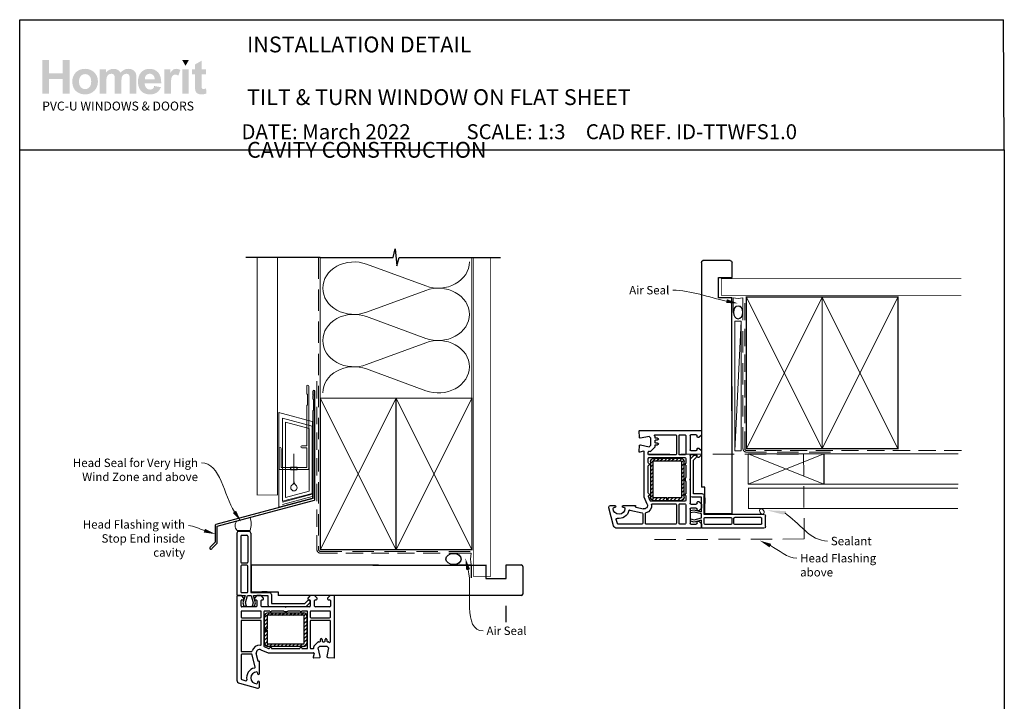
# Model space of a CAD drawing. Units: millimetres. Extents: x 5 to 1205, y 15 to 786.
# Drawn here: x 17 to 601, y 381 to 786 of the extents above; entities that cross this region are included whole.
import ezdxf
from ezdxf import colors
from ezdxf.entities.mleader import LeaderData, LeaderLine
from ezdxf.math import Vec2, Vec3

# ---------------------------------------------------------------- set-up
doc = ezdxf.new("R2010")
doc.units = ezdxf.units.MM
doc.linetypes.add('DASHED', pattern=[19.05, 12.7, -6.35])
doc.layers.add('Homerit', color=2, linetype='Continuous')
doc.layers.add('INK_EXT_XXXXXX', color=7, linetype='Continuous')
doc.styles.add('General notes', font='arial.ttf', dxfattribs={"height": 3.5})
doc.styles.get("Standard").update_dxf_attribs({"font": 'arial.ttf'})

# ---------------------------------------------------------------- blocks, each defined once
blk = doc.blocks.new('sealant')
at = {"layer": 'Homerit', "color": 9, "lineweight": 20}
blk.add_lwpolyline([(-10.46, -7), (0, -7, -0.106806), (0, 0), (-10.46, 0)], format="xyb", dxfattribs=at)
at = {"layer": 'Homerit', "color": 9, "lineweight": 20, "extrusion": (0, 0, -1)}
blk.add_ellipse((-10.46, -3.5), major_axis=(4.77, 0), ratio=0.733157, start_param=-1.570796, end_param=1.570796, dxfattribs=at)
at = {"layer": 'Homerit', "color": 7, "lineweight": 25}
blk.add_ellipse((-10.46, -3.5), major_axis=(-4.56, 0), ratio=0.728665, dxfattribs=at)
blk = doc.blocks.new('PVC Profile')
at = {"lineweight": 25}
h = blk.add_hatch(dxfattribs=at)
h.set_pattern_fill('ANSI31', color=256, scale=0.5)
h.set_pattern_definition([(45, (113.603, 29.7745), (-1.122532, 1.122532), [])])
h.paths.add_polyline_path([(182.98, -14.95, -0.414214), (180.98, -12.95), (180.98, -5.2), (182.48, -5.2), (182.48, -12.95, 0.414214), (182.98, -13.45), (203.98, -13.45, 0.414214), (204.48, -12.95), (204.48, 3.05, 0.414214), (203.98, 3.55), (182.98, 3.55, 0.414214), (182.48, 3.05), (182.48, -4.7), (180.98, -4.7), (180.98, 3.05, -0.414214), (182.98, 5.05), (203.98, 5.05, -0.414196), (205.98, 3.05), (205.98, -12.95, -0.414214), (203.98, -14.95)])
for p, q in [((165.53, 53.37), (171.73, 53.37)), ((164.53, 52.37), (164.53, 16.37)), ((166.83, 50.57), (166.83, 35.07)), ((167.33, 51.07), (170.43, 51.07)), ((170.93, 50.57), (170.93, 35.07)), ((172.73, 52.37), (172.73, 16.97)), ((166.83, 32.77), (166.83, 17.47)), ((167.33, 34.57), (170.43, 34.57)), ((170.43, 33.27), (167.33, 33.27)), ((170.93, 17.47), (170.93, 32.77)), ((248.63, 33.36), (172.98, 33.36)), ((172.98, 33.36), (172.98, 17.36)), ((164.49, 14.75), (164.49, -34.9)), ((164.53, 16.37), (164.53, 15.86)), ((167.19, 15.25), (164.99, 15.25)), ((165.03, 15.36), (165.53, 15.37)), ((165.53, 15.37), (169.34, 15.37)), ((166.99, 9.06), (166.99, 12.25)), ((168.69, 13.75), (167.19, 15.25)), ((167.33, 16.97), (170.43, 16.97)), ((167.49, 12.75), (168.19, 12.75)), ((167.49, 12.75), (167.49, 12.75)), ((169.34, 15.37), (168.07, 11)), ((168.69, 13.25), (168.69, 13.75)), ((169.56, 11.02), (170.73, 15.37)), ((170.73, 15.37), (172.98, 15.37)), ((172.73, 16.97), (184.03, 16.97)), ((172.98, 17.36), (188.98, 17.36)), ((172.98, 15.37), (174.14, 11.02)), ((174.3, 15.37), (182.89, 15.37)), ((175.5, 10.87), (174.3, 15.37)), ((176.39, 15.25), (174.89, 13.75)), ((174.89, 13.75), (174.89, 13.25)), ((175.39, 12.75), (175.89, 12.75)), ((178.89, 15.25), (176.39, 15.25)), ((176.39, 12.25), (176.39, 9.05)), ((180.39, 13.75), (178.89, 15.25)), ((178.89, 9.05), (178.89, 12.25)), ((182.55, 17.36), (179.25, 17.36)), ((179.39, 12.75), (179.89, 12.75)), ((180.39, 13.25), (180.39, 13.75)), ((182.89, 15.37), (182.89, 9.75)), ((185.03, 15.97), (185.03, 10.57)), ((188.98, 17.36), (188.98, 15.36)), ((204.83, 10.57), (206.47, 12.21)), ((208.09, 15.25), (206.59, 13.75)), ((206.59, 13.75), (206.59, 13.25)), ((207.09, 12.75), (207.59, 12.75)), ((207.79, 11.9), (207.94, 11.47)), ((210.59, 15.25), (208.09, 15.25)), ((208.09, 12.25), (208.09, 9.05)), ((212.09, 13.75), (210.59, 15.25)), ((210.59, 9.05), (210.59, 12.25)), ((211.09, 12.75), (211.59, 12.75)), ((212.09, 13.25), (212.09, 13.75)), ((219.79, 15.25), (218.29, 13.75)), ((218.29, 13.75), (218.29, 13.25)), ((218.79, 12.75), (219.49, 12.75)), ((221.99, 15.25), (219.79, 15.25)), ((219.99, 12.25), (219.99, 9.05)), ((222.49, -21.45), (222.49, 14.75)), ((175.89, 8.55), (167.49, 8.55)), ((178.49, 6.05), (167.49, 6.05)), ((168.07, 11), (168.63, 8.89)), ((168.63, 8.89), (170.13, 8.89)), ((170.13, 8.89), (169.56, 11.02)), ((174.14, 11.02), (173.57, 8.89)), ((173.57, 8.89), (174.97, 8.89)), ((174.97, 8.89), (175.5, 10.87)), ((193.19, 8.55), (179.39, 8.55)), ((183.99, 6.05), (180.99, 6.05)), ((183.89, 8.75), (205.61, 8.75)), ((192.31, 6.05), (184.99, 6.05)), ((185.03, 10.57), (204.83, 10.57)), ((193.49, 8.25), (193.19, 8.55)), ((193.79, 8.55), (193.49, 8.25)), ((207.59, 8.55), (193.79, 8.55)), ((201.99, 6.05), (194.68, 6.05)), ((205.99, 6.05), (202.99, 6.05)), ((205.61, 8.75), (207.82, 10.95)), ((219.49, 6.05), (208.49, 6.05)), ((219.49, 8.55), (211.09, 8.55)), ((166.99, 5.55), (166.99, 2.5)), ((167.49, 2), (178.49, 2)), ((178.49, 0.5), (167.49, 0.5)), ((178.99, 2.5), (178.99, 5.55)), ((180.49, 5.55), (180.49, -14.61)), ((180.98, -4.7), (180.98, 3.05)), ((182.48, 3.05), (182.48, -4.7)), ((182.98, 5.05), (203.98, 5.05)), ((203.98, 3.55), (182.98, 3.55)), ((204.48, -12.95), (204.48, 3.05)), ((205.98, 3.05), (205.98, -12.95)), ((206.49, -15.75), (206.49, 5.55)), ((207.99, 5.55), (207.99, 2.5)), ((208.49, 2), (219.49, 2)), ((219.49, 0.5), (208.49, 0.5)), ((219.99, 2.5), (219.99, 5.55)), ((166.99, 0), (166.99, -17.5)), ((178.99, -13.78), (178.99, 0)), ((182.48, -4.7), (180.98, -4.7)), ((180.98, -5.2), (182.48, -5.2)), ((180.98, -12.95), (180.98, -5.2)), ((182.48, -5.2), (182.48, -12.95)), ((207.99, 0), (207.99, -15.75)), ((219.99, -12.08), (219.99, 0)), ((214.09, -11.75), (214.09, -10.75)), ((215.09, -10.75), (215.09, -11.75)), ((216.89, -11.75), (216.89, -10.75)), ((217.89, -10.75), (217.89, -11.75)), ((178.79, -16.92), (178.79, -16.92)), ((178.79, -16.92), (182.99, -18.75)), ((180.79, -15.06), (183.32, -16.17)), ((182.98, -13.45), (203.98, -13.45)), ((203.98, -14.95), (182.98, -14.95)), ((183.32, -16.17), (183.32, -16.17)), ((185.47, -16.25), (201.51, -16.25)), ((203.47, -16.25), (205.99, -16.25)), ((208.49, -16.25), (209.7, -16.25)), ((210.19, -15.64), (210.1, -15.23)), ((210.23, -14.77), (212.6, -12.4)), ((210.23, -14.77), (210.23, -14.77)), ((212.78, -15.75), (213.78, -14.75)), ((213.98, -20.94), (212.78, -15.75)), ((212.95, -12.25), (212.95, -12.25)), ((212.95, -12.25), (213.59, -12.25)), ((213.78, -14.75), (217.92, -14.75)), ((215.59, -12.25), (216.39, -12.25)), ((217.92, -14.75), (218.92, -15.75)), ((218.92, -15.75), (218, -20.98)), ((218.39, -12.25), (218.75, -12.25)), ((219.1, -12.39), (219.15, -12.44)), ((166.99, -20), (166.99, -34.13)), ((167.49, -18), (173.16, -18)), ((173.15, -19.5), (167.49, -19.5)), ((173.64, -19.89), (173.64, -19.89)), ((175.33, -27.15), (173.64, -19.89)), ((177.07, -23.59), (176.05, -19.2)), ((182.99, -18.75), (210.01, -18.75)), ((210.3, -19.13), (209.7, -21.36)), ((209.7, -21.36), (209.7, -21.36)), ((210.01, -21.74), (213.53, -21.55)), ((210.3, -19.13), (210.3, -19.13)), ((217.99, -21.06), (217.99, -21.06)), ((218.47, -21.56), (222.18, -21.75)), ((221.75, -21.77), (221.75, -21.77)), ((222.18, -21.75), (222.18, -21.75)), ((177.07, -23.59), (177.07, -23.59)), ((177.62, -23.76), (177.44, -23.81)), ((177.99, -31.05), (177.99, -24.06)), ((164.49, -34.9), (164.49, -34.9)), ((167.36, -34.62), (169.77, -35.26)), ((176.79, -30.6), (176.79, -31.05)), ((165.98, -36.84), (176.72, -39.71)), ((169.77, -35.26), (169.77, -35.26)), ((176.79, -36.15), (176.79, -36.6)), ((177.99, -38.75), (177.99, -36.15))]:
    blk.add_line(p, q, dxfattribs=at)
blk.add_line((248.63, 15.36), (188.98, 15.32))
for centre, radius, start, end in [((165.53, 52.37), 1, 90, 180), ((167.33, 50.57), 0.5, 90, 180), ((170.43, 50.57), 0.5, 0, 90), ((167.33, 35.07), 0.5, 180, 270), ((167.33, 32.77), 0.5, 90, 180), ((170.43, 35.07), 0.5, 270, 0), ((170.43, 32.77), 0.5, 0, 90), ((164.99, 14.75), 0.5, 90, 180), ((165.03, 15.86), 0.5, 180, 270.12471), ((167.33, 17.47), 0.5, 180, 270), ((167.49, 12.25), 0.5, 90, 180), ((168.19, 13.25), 0.5, 270, 0), ((170.43, 17.47), 0.5, 270, 0), ((175.39, 13.25), 0.5, 180, 270), ((175.89, 12.25), 0.5, 0, 90), ((179.39, 12.25), 0.5, 90, 180), ((179.89, 13.25), 0.5, 270, 0), ((184.03, 15.97), 1, 0, 90), ((207.03, 11.64), 0.8, 18.93829, 135), ((207.09, 13.25), 0.5, 180, 270), ((207.59, 12.25), 0.5, 0, 90), ((211.09, 12.25), 0.5, 90, 180), ((211.59, 13.25), 0.5, 270, 0), ((218.79, 13.25), 0.5, 180, 270), ((219.49, 12.25), 0.5, 0, 90), ((221.99, 14.75), 0.5, 360, 90), ((167.49, 9.05), 0.5, 178.73391, 270), ((167.49, 5.55), 0.5, 90, 180), ((175.89, 9.05), 0.5, 270, 0), ((178.49, 5.55), 0.5, 360, 90), ((179.39, 9.05), 0.5, 180, 270), ((180.99, 5.55), 0.5, 90, 180), ((183.89, 9.75), 1, 180, 270), ((184.49, 6.05), 0.5, 180, 0), ((193.49, 8.25), 2.5, 241.64363, 298.35637), ((202.49, 6.05), 0.5, 180, 0), ((205.99, 5.55), 0.5, 360, 90), ((207.59, 9.05), 0.5, 270, 0), ((207.46, 11.31), 0.5, 315, 18.93829), ((208.49, 5.55), 0.5, 90, 180), ((211.09, 9.05), 0.5, 180, 270), ((219.49, 9.05), 0.5, 270, 0), ((219.49, 5.55), 0.5, 360, 90), ((167.49, 2.5), 0.5, 180, 270), ((167.49, 0), 0.5, 90, 180), ((178.49, 2.5), 0.5, 270, 0), ((178.49, 0), 0.5, 0, 90), ((182.98, 3.05), 2, 90, 180), ((182.98, 3.05), 0.5, 90, 180), ((203.98, 3.05), 2, 360, 89.9965), ((203.98, 3.05), 0.5, 0, 90), ((208.49, 2.5), 0.5, 180, 270), ((208.49, 0), 0.5, 90, 180), ((219.49, 2.5), 0.5, 270, 0), ((219.49, 0), 0.5, 0, 90), ((214.59, -10.75), 0.5, 360, 180), ((217.39, -10.75), 0.5, 360, 180), ((167.49, -17.5), 0.5, 180, 270), ((177.99, -18.75), 4.5, 84.36712, 165.52272), ((177.99, -18.75), 2, 66.42098, 193.14481), ((178.49, -13.78), 0.5, 263.29002, 0), ((180.99, -14.6), 0.5, 180.56312, 246.41387), ((182.98, -12.95), 2, 180, 270), ((182.98, -12.95), 0.5, 180, 270), ((183.52, -15.71), 0.5, 246.41667, 345.98411), ((184.49, -15.95), 0.5, 12.01117, 165.9909), ((185.47, -15.75), 0.5, 191.0655, 270), ((201.51, -15.75), 0.5, 268.94024, 348.4679), ((202.49, -15.95), 0.5, 12.01124, 168.45825), ((203.47, -15.75), 0.5, 191.06543, 270), ((203.98, -12.95), 0.5, 270, 0), ((203.98, -12.95), 2, 270, 0), ((205.99, -15.75), 0.5, 270, 0), ((208.49, -15.75), 0.5, 180, 270), ((209.7, -15.75), 0.5, 270.07337, 13.00143), ((210.58, -15.12), 0.5, 135, 193.00458), ((212.95, -12.75), 0.5, 90, 135), ((213.59, -11.75), 0.5, 270, 0), ((215.59, -11.75), 0.5, 180, 270), ((216.39, -11.75), 0.5, 270, 0), ((218.39, -11.75), 0.5, 180, 270), ((218.75, -12.75), 0.5, 45.36695, 90), ((219.49, -12.08), 0.5, 226.31805, 0), ((167.49, -20), 0.5, 90, 180), ((173.15, -20), 0.5, 13.1372, 90), ((173.15, -17.5), 0.5, 270.31777, 345.52272), ((209.99, -21.44), 0.3, 164.99647, 273.01156), ((210.01, -19.05), 0.3, 345.00251, 90), ((213.49, -21.06), 0.5, 273.7496, 13.00143), ((218.49, -21.06), 0.5, 171.13801, 180), ((218.49, -21.06), 0.5, 180, 266.99089), ((222.19, -21.45), 0.3, 266.9915, 0), ((176.29, -33.6), 6, 102.85779, 190.45295), ((174.85, -27.27), 0.5, 282.85201, 13.14401), ((177.36, -23.52), 0.3, 193.15043, 284.99146), ((177.69, -24.05), 0.3, 358.85251, 105.02303), ((166.49, -34.9), 2, 179.99825, 255.00145), ((167.49, -34.14), 0.5, 179.76741, 255.0019), ((169.9, -34.78), 0.5, 254.98875, 10.45123), ((176.29, -33.6), 3.5, 90, 270), ((176.29, -30.6), 0.5, 0, 90), ((177.39, -31.05), 0.6, 180, 0), ((176.29, -36.6), 0.5, 270, 360), ((176.99, -38.75), 1, 253.9494, 0), ((177.39, -36.15), 0.6, 0, 180)]:
    blk.add_arc(centre, radius, start, end, dxfattribs=at)
blk.add_arc((171.72, 52.36), 1.01, 0.48723, 89.51277)
blk = doc.blocks.new('drop1')
at = {"layer": 'Homerit', "color": 8, "linetype": 'DASHED', "lineweight": 9, "ltscale": 20}
blk.add_lwpolyline([(0, -8.09), (0, 8.09)], dxfattribs=at)
at = {"layer": 'Homerit', "color": 2, "lineweight": 25}
blk.add_lwpolyline([(-2, -1.2), (2, -1.2), (2, 0), (-2, 0)], close=True, dxfattribs=at)
at = {"layer": 'Homerit', "color": 8, "linetype": 'Continuous', "lineweight": 9, "ltscale": 0.2}
blk.add_lwpolyline([(0, -8.1, -0.232217), (-1.17, -10.47, 2.918303), (1.17, -10.46, -0.232153), (0, -8.09)], format="xyb", dxfattribs=at)
blk = doc.blocks.new('A$C2B462F2B')
at = {"layer": 'Homerit', "color": 8, "lineweight": 0}
for p, q in [((0.78, 48.79), (0.78, -7.07)), ((3.03, 48.37), (1.47, 48.79)), ((20.63, 43.65), (3.03, 48.37)), ((20.78, -1.73), (20.78, 43.46)), ((1.47, -7.06), (20.63, -1.93))]:
    blk.add_line(p, q, dxfattribs=at)
at = {"layer": 'Homerit', "color": 250, "lineweight": 0}
for p, q in [((2.98, -3.76), (2.98, 45.49)), ((2.98, 45.49), (20.58, 40.77)), ((4.75, -1.45), (4.75, 43.18)), ((4.75, 43.18), (18.81, 39.41)), ((18.81, 39.41), (18.81, 2.31)), ((20.58, 40.77), (20.58, 0.95)), ((20.58, 0.95), (2.98, -3.76)), ((2.98, -4.29), (20.58, 0.43)), ((18.81, 2.31), (4.75, -1.45)), ((2.98, -5.71), (20.58, -1))]:
    blk.add_line(p, q, dxfattribs=at)
at = {"layer": 'Homerit', "color": 8, "lineweight": 0}
for centre, start, end in [((20.58, 43.46), 0, 75), ((20.58, -1.73), 285, 0)]:
    blk.add_arc(centre, 0.2, start, end, dxfattribs=at)
at = {"layer": 'Homerit', "color": 8, "lineweight": 0, "extrusion": (0, 0, -1)}
for centre, major_axis, start_param, end_param in [((1.59, 48.55), (-0.812, 0.263), 6.20913, 7.630923), ((1.59, -6.82), (-0.812, -0.263), 4.935448, 6.357241)]:
    blk.add_ellipse(centre, major_axis=major_axis, ratio=0.228742, start_param=start_param, end_param=end_param, dxfattribs=at)
blk = doc.blocks.new('Jamb')
at = {"lineweight": 25}
for p, q in [((4.9, 19.21), (72.04, 19.21)), ((72.04, 19.28), (72.04, 11.28)), ((84.04, 11.28), (84.04, 19.28)), ((84.04, 19.28), (93.04, 19.28)), ((94.04, 18.28), (94.04, 1.92)), ((72.04, 11.28), (84.04, 11.28)), ((93.04, 1.21), (5.6, 1.21))]:
    blk.add_line(p, q, dxfattribs=at)
for centre, radius, start, end in [((93.04, 18.28), 1, 360, 90), ((93.15, 2.11), 0.907, 262.81768, 347.77262)]:
    blk.add_arc(centre, radius, start, end, dxfattribs=at)

msp = doc.modelspace()

# ---------------------------------------------------------------- hatches: boundary and pattern name
at = {"linetype": 'Continuous', "true_color": 0x2776bb}
h = msp.add_hatch(color=152, dxfattribs=at)
h.dxf.hatch_style = 1
edge = h.paths.add_edge_path()
edge.add_spline(control_points=[(63.24, 748.88), (63.24, 751.06), (62.53, 752.86), (61.1, 754.29)], knot_values=[0, 0, 0, 0, 1, 1, 1, 1], degree=3, periodic=0)
edge.add_spline(control_points=[(61.1, 754.29), (59.68, 755.71), (57.85, 756.43), (55.62, 756.43)], knot_values=[0, 0, 0, 0, 1, 1, 1, 1], degree=3, periodic=0)
edge.add_spline(control_points=[(55.62, 756.43), (54.17, 756.43), (52.86, 756.11), (51.69, 755.48)], knot_values=[0, 0, 0, 0, 1, 1, 1, 1], degree=3, periodic=0)
edge.add_spline(control_points=[(51.69, 755.48), (50.52, 754.85), (49.62, 753.94), (48.98, 752.75)], knot_values=[0, 0, 0, 0, 1, 1, 1, 1], degree=3, periodic=0)
edge.add_spline(control_points=[(48.98, 752.75), (48.34, 751.55), (48.02, 750.32), (48.02, 749.04)], knot_values=[0, 0, 0, 0, 1, 1, 1, 1], degree=3, periodic=0)
edge.add_spline(control_points=[(48.02, 749.04), (48.02, 747.37), (48.34, 745.96), (48.98, 744.79)], knot_values=[0, 0, 0, 0, 1, 1, 1, 1], degree=3, periodic=0)
edge.add_spline(control_points=[(48.98, 744.79), (49.62, 743.63), (50.55, 742.75), (51.78, 742.15)], knot_values=[0, 0, 0, 0, 1, 1, 1, 1], degree=3, periodic=0)
edge.add_spline(control_points=[(51.78, 742.15), (53, 741.55), (54.29, 741.25), (55.65, 741.25)], knot_values=[0, 0, 0, 0, 1, 1, 1, 1], degree=3, periodic=0)
edge.add_spline(control_points=[(55.65, 741.25), (57.83, 741.25), (59.64, 741.97), (61.08, 743.41)], knot_values=[0, 0, 0, 0, 1, 1, 1, 1], degree=3, periodic=0)
edge.add_spline(control_points=[(61.08, 743.41), (62.52, 744.86), (63.24, 746.68), (63.24, 748.88)], knot_values=[0, 0, 0, 0, 1, 1, 1, 1], degree=3, periodic=0)
edge = h.paths.add_edge_path(flags=16)
edge.add_spline(control_points=[(52.02, 748.84), (52.02, 750.27), (52.37, 751.38), (53.06, 752.14)], knot_values=[0, 0, 0, 0, 1, 1, 1, 1], degree=3, periodic=0)
edge.add_spline(control_points=[(53.06, 752.14), (53.76, 752.91), (54.62, 753.29), (55.64, 753.29)], knot_values=[0, 0, 0, 0, 1, 1, 1, 1], degree=3, periodic=0)
edge.add_spline(control_points=[(55.64, 753.29), (56.66, 753.29), (57.52, 752.91), (58.21, 752.14)], knot_values=[0, 0, 0, 0, 1, 1, 1, 1], degree=3, periodic=0)
edge.add_spline(control_points=[(58.21, 752.14), (58.9, 751.38), (59.24, 750.28), (59.24, 748.86)], knot_values=[0, 0, 0, 0, 1, 1, 1, 1], degree=3, periodic=0)
edge.add_spline(control_points=[(59.24, 748.86), (59.24, 747.41), (58.9, 746.3), (58.21, 745.53)], knot_values=[0, 0, 0, 0, 1, 1, 1, 1], degree=3, periodic=0)
edge.add_spline(control_points=[(58.21, 745.53), (57.52, 744.77), (56.66, 744.38), (55.64, 744.38)], knot_values=[0, 0, 0, 0, 1, 1, 1, 1], degree=3, periodic=0)
edge.add_spline(control_points=[(55.64, 744.38), (54.62, 744.38), (53.76, 744.77), (53.06, 745.53)], knot_values=[0, 0, 0, 0, 1, 1, 1, 1], degree=3, periodic=0)
edge.add_spline(control_points=[(53.06, 745.53), (52.37, 746.3), (52.02, 747.4), (52.02, 748.84)], knot_values=[0, 0, 0, 0, 1, 1, 1, 1], degree=3, periodic=0)
edge = h.paths.add_edge_path()
edge.add_spline(control_points=[(68.23, 748.65), (68.23, 750.04), (68.33, 751.04), (68.54, 751.64)], knot_values=[0, 0, 0, 0, 1, 1, 1, 1], degree=3, periodic=0)
edge.add_spline(control_points=[(68.54, 751.64), (68.75, 752.24), (69.1, 752.7), (69.58, 753.02)], knot_values=[0, 0, 0, 0, 1, 1, 1, 1], degree=3, periodic=0)
edge.add_spline(control_points=[(69.58, 753.02), (70.06, 753.34), (70.61, 753.5), (71.21, 753.5)], knot_values=[0, 0, 0, 0, 1, 1, 1, 1], degree=3, periodic=0)
edge.add_spline(control_points=[(71.21, 753.5), (71.71, 753.5), (72.11, 753.4), (72.4, 753.2)], knot_values=[0, 0, 0, 0, 1, 1, 1, 1], degree=3, periodic=0)
edge.add_spline(control_points=[(72.4, 753.2), (72.69, 753), (72.91, 752.69), (73.05, 752.29)], knot_values=[0, 0, 0, 0, 1, 1, 1, 1], degree=3, periodic=0)
edge.add_spline(control_points=[(73.05, 752.29), (73.19, 751.87), (73.26, 750.96), (73.26, 749.55)], knot_values=[0, 0, 0, 0, 1, 1, 1, 1], degree=3, periodic=0)
edge.add_line((73.26, 749.55), (73.26, 741.59))
edge.add_line((73.26, 741.59), (77.17, 741.59))
edge.add_line((77.17, 741.59), (77.17, 748.56))
edge.add_spline(control_points=[(77.17, 748.56), (77.17, 749.93), (77.28, 750.93), (77.49, 751.57)], knot_values=[0, 0, 0, 0, 1, 1, 1, 1], degree=3, periodic=0)
edge.add_spline(control_points=[(77.49, 751.57), (77.71, 752.2), (78.06, 752.68), (78.54, 753.01)], knot_values=[0, 0, 0, 0, 1, 1, 1, 1], degree=3, periodic=0)
edge.add_spline(control_points=[(78.54, 753.01), (79.02, 753.34), (79.54, 753.5), (80.09, 753.5)], knot_values=[0, 0, 0, 0, 1, 1, 1, 1], degree=3, periodic=0)
edge.add_spline(control_points=[(80.09, 753.5), (80.84, 753.5), (81.4, 753.23), (81.76, 752.68)], knot_values=[0, 0, 0, 0, 1, 1, 1, 1], degree=3, periodic=0)
edge.add_spline(control_points=[(81.76, 752.68), (82.03, 752.26), (82.16, 751.33), (82.16, 749.89)], knot_values=[0, 0, 0, 0, 1, 1, 1, 1], degree=3, periodic=0)
edge.add_line((82.16, 749.89), (82.16, 741.59))
edge.add_line((82.16, 741.59), (86.08, 741.59))
edge.add_line((86.08, 741.59), (86.08, 750.87))
edge.add_spline(control_points=[(86.08, 750.87), (86.08, 752.25), (85.94, 753.25), (85.67, 753.87)], knot_values=[0, 0, 0, 0, 1, 1, 1, 1], degree=3, periodic=0)
edge.add_spline(control_points=[(85.67, 753.87), (85.3, 754.71), (84.74, 755.35), (83.99, 755.78)], knot_values=[0, 0, 0, 0, 1, 1, 1, 1], degree=3, periodic=0)
edge.add_spline(control_points=[(83.99, 755.78), (83.23, 756.21), (82.31, 756.43), (81.23, 756.43)], knot_values=[0, 0, 0, 0, 1, 1, 1, 1], degree=3, periodic=0)
edge.add_spline(control_points=[(81.23, 756.43), (80.37, 756.43), (79.57, 756.24), (78.82, 755.86)], knot_values=[0, 0, 0, 0, 1, 1, 1, 1], degree=3, periodic=0)
edge.add_spline(control_points=[(78.82, 755.86), (78.06, 755.48), (77.36, 754.9), (76.71, 754.13)], knot_values=[0, 0, 0, 0, 1, 1, 1, 1], degree=3, periodic=0)
edge.add_spline(control_points=[(76.71, 754.13), (76.27, 754.9), (75.7, 755.48), (75, 755.86)], knot_values=[0, 0, 0, 0, 1, 1, 1, 1], degree=3, periodic=0)
edge.add_spline(control_points=[(75, 755.86), (74.3, 756.24), (73.48, 756.43), (72.54, 756.43)], knot_values=[0, 0, 0, 0, 1, 1, 1, 1], degree=3, periodic=0)
edge.add_spline(control_points=[(72.54, 756.43), (70.75, 756.43), (69.22, 755.67), (67.93, 754.14)], knot_values=[0, 0, 0, 0, 1, 1, 1, 1], degree=3, periodic=0)
edge.add_line((67.93, 754.14), (67.93, 756.13))
edge.add_line((67.93, 756.13), (64.31, 756.13))
edge.add_line((64.31, 756.13), (64.31, 741.59))
edge.add_line((64.31, 741.59), (68.23, 741.59))
edge.add_line((68.23, 741.59), (68.23, 748.65))
edge = h.paths.add_edge_path()
edge.add_spline(control_points=[(100.82, 747.74), (100.87, 750.68), (100.26, 752.86), (98.99, 754.29)], knot_values=[0, 0, 0, 0, 1, 1, 1, 1], degree=3, periodic=0)
edge.add_spline(control_points=[(98.99, 754.29), (97.72, 755.71), (95.99, 756.43), (93.79, 756.43)], knot_values=[0, 0, 0, 0, 1, 1, 1, 1], degree=3, periodic=0)
edge.add_spline(control_points=[(93.79, 756.43), (91.83, 756.43), (90.21, 755.75), (88.93, 754.38)], knot_values=[0, 0, 0, 0, 1, 1, 1, 1], degree=3, periodic=0)
edge.add_spline(control_points=[(88.93, 754.38), (87.65, 753.02), (87.01, 751.13), (87.01, 748.73)], knot_values=[0, 0, 0, 0, 1, 1, 1, 1], degree=3, periodic=0)
edge.add_spline(control_points=[(87.01, 748.73), (87.01, 746.71), (87.5, 745.04), (88.47, 743.72)], knot_values=[0, 0, 0, 0, 1, 1, 1, 1], degree=3, periodic=0)
edge.add_spline(control_points=[(88.47, 743.72), (89.7, 742.07), (91.61, 741.25), (94.17, 741.25)], knot_values=[0, 0, 0, 0, 1, 1, 1, 1], degree=3, periodic=0)
edge.add_spline(control_points=[(94.17, 741.25), (95.8, 741.25), (97.15, 741.61), (98.23, 742.34)], knot_values=[0, 0, 0, 0, 1, 1, 1, 1], degree=3, periodic=0)
edge.add_spline(control_points=[(98.23, 742.34), (99.31, 743.08), (100.1, 744.14), (100.6, 745.55)], knot_values=[0, 0, 0, 0, 1, 1, 1, 1], degree=3, periodic=0)
edge.add_line((100.6, 745.55), (96.73, 746.19))
edge.add_spline(control_points=[(96.73, 746.19), (96.52, 745.47), (96.2, 744.94), (95.78, 744.61)], knot_values=[0, 0, 0, 0, 1, 1, 1, 1], degree=3, periodic=0)
edge.add_spline(control_points=[(95.78, 744.61), (95.36, 744.29), (94.84, 744.13), (94.23, 744.13)], knot_values=[0, 0, 0, 0, 1, 1, 1, 1], degree=3, periodic=0)
edge.add_spline(control_points=[(94.23, 744.13), (93.32, 744.13), (92.57, 744.44), (91.96, 745.08)], knot_values=[0, 0, 0, 0, 1, 1, 1, 1], degree=3, periodic=0)
edge.add_spline(control_points=[(91.96, 745.08), (91.35, 745.71), (91.04, 746.6), (91.01, 747.74)], knot_values=[0, 0, 0, 0, 1, 1, 1, 1], degree=3, periodic=0)
edge.add_line((91.01, 747.74), (100.82, 747.74))
edge = h.paths.add_edge_path(flags=16)
edge.add_spline(control_points=[(91.08, 750.1), (91.07, 751.15), (91.34, 751.98), (91.9, 752.59)], knot_values=[0, 0, 0, 0, 1, 1, 1, 1], degree=3, periodic=0)
edge.add_spline(control_points=[(91.9, 752.59), (92.46, 753.2), (93.17, 753.5), (94.03, 753.5)], knot_values=[0, 0, 0, 0, 1, 1, 1, 1], degree=3, periodic=0)
edge.add_spline(control_points=[(94.03, 753.5), (94.83, 753.5), (95.51, 753.21), (96.07, 752.64)], knot_values=[0, 0, 0, 0, 1, 1, 1, 1], degree=3, periodic=0)
edge.add_spline(control_points=[(96.07, 752.64), (96.62, 752.06), (96.92, 751.21), (96.95, 750.1)], knot_values=[0, 0, 0, 0, 1, 1, 1, 1], degree=3, periodic=0)
edge.add_line((96.95, 750.1), (91.08, 750.1))
edge = h.paths.add_edge_path()
edge.add_spline(control_points=[(106.58, 746.07), (106.58, 748.54), (106.68, 750.16), (106.9, 750.94)], knot_values=[0, 0, 0, 0, 1, 1, 1, 1], degree=3, periodic=0)
edge.add_spline(control_points=[(106.9, 750.94), (107.11, 751.71), (107.4, 752.25), (107.78, 752.54)], knot_values=[0, 0, 0, 0, 1, 1, 1, 1], degree=3, periodic=0)
edge.add_spline(control_points=[(107.78, 752.54), (108.15, 752.84), (108.61, 752.99), (109.14, 752.99)], knot_values=[0, 0, 0, 0, 1, 1, 1, 1], degree=3, periodic=0)
edge.add_spline(control_points=[(109.14, 752.99), (109.7, 752.99), (110.3, 752.78), (110.94, 752.36)], knot_values=[0, 0, 0, 0, 1, 1, 1, 1], degree=3, periodic=0)
edge.add_line((110.94, 752.36), (112.17, 755.7))
edge.add_spline(control_points=[(112.17, 755.7), (111.35, 756.19), (110.5, 756.43), (109.62, 756.43)], knot_values=[0, 0, 0, 0, 1, 1, 1, 1], degree=3, periodic=0)
edge.add_spline(control_points=[(109.62, 756.43), (108.99, 756.43), (108.43, 756.28), (107.94, 755.98)], knot_values=[0, 0, 0, 0, 1, 1, 1, 1], degree=3, periodic=0)
edge.add_spline(control_points=[(107.94, 755.98), (107.45, 755.67), (106.89, 755.04), (106.28, 754.06)], knot_values=[0, 0, 0, 0, 1, 1, 1, 1], degree=3, periodic=0)
edge.add_line((106.28, 754.06), (106.28, 756.13))
edge.add_line((106.28, 756.13), (102.66, 756.13))
edge.add_line((102.66, 756.13), (102.66, 741.59))
edge.add_line((102.66, 741.59), (106.58, 741.59))
edge.add_line((106.58, 741.59), (106.58, 746.07))
h.paths.add_polyline_path([(117.19, 756.13), (113.28, 756.13), (113.28, 741.59), (117.19, 741.59)])
edge = h.paths.add_edge_path()
edge.add_line((124.78, 753.07), (127.44, 753.07))
edge.add_line((127.44, 753.07), (127.44, 756.13))
edge.add_line((127.44, 756.13), (124.78, 756.13))
edge.add_line((124.78, 756.13), (124.78, 761.24))
edge.add_line((124.78, 761.24), (120.86, 759.01))
edge.add_line((120.86, 759.01), (120.86, 756.13))
edge.add_line((120.86, 756.13), (119.06, 756.13))
edge.add_line((119.06, 756.13), (119.06, 753.07))
edge.add_line((119.06, 753.07), (120.86, 753.07))
edge.add_line((120.86, 753.07), (120.86, 746.72))
edge.add_spline(control_points=[(120.86, 746.72), (120.86, 745.36), (120.9, 744.45), (120.99, 744)], knot_values=[0, 0, 0, 0, 1, 1, 1, 1], degree=3, periodic=0)
edge.add_spline(control_points=[(120.99, 744), (121.09, 743.37), (121.27, 742.87), (121.53, 742.5)], knot_values=[0, 0, 0, 0, 1, 1, 1, 1], degree=3, periodic=0)
edge.add_spline(control_points=[(121.53, 742.5), (121.79, 742.13), (122.2, 741.83), (122.76, 741.59)], knot_values=[0, 0, 0, 0, 1, 1, 1, 1], degree=3, periodic=0)
edge.add_spline(control_points=[(122.76, 741.59), (123.32, 741.36), (123.95, 741.25), (124.65, 741.25)], knot_values=[0, 0, 0, 0, 1, 1, 1, 1], degree=3, periodic=0)
edge.add_spline(control_points=[(124.65, 741.25), (125.79, 741.25), (126.8, 741.44), (127.7, 741.82)], knot_values=[0, 0, 0, 0, 1, 1, 1, 1], degree=3, periodic=0)
edge.add_line((127.7, 741.82), (127.42, 744.8))
edge.add_spline(control_points=[(127.42, 744.8), (126.74, 744.55), (126.22, 744.43), (125.86, 744.43)], knot_values=[0, 0, 0, 0, 1, 1, 1, 1], degree=3, periodic=0)
edge.add_spline(control_points=[(125.86, 744.43), (125.6, 744.43), (125.38, 744.49), (125.2, 744.62)], knot_values=[0, 0, 0, 0, 1, 1, 1, 1], degree=3, periodic=0)
edge.add_spline(control_points=[(125.2, 744.62), (125.02, 744.75), (124.91, 744.91), (124.85, 745.11)], knot_values=[0, 0, 0, 0, 1, 1, 1, 1], degree=3, periodic=0)
edge.add_spline(control_points=[(124.85, 745.11), (124.8, 745.3), (124.78, 746), (124.78, 747.19)], knot_values=[0, 0, 0, 0, 1, 1, 1, 1], degree=3, periodic=0)
edge.add_line((124.78, 747.19), (124.78, 753.07))
h.paths.add_polyline_path([(46.41, 761.63), (42.28, 761.63), (42.28, 753.76), (34.28, 753.76), (34.28, 761.63), (30.15, 761.63), (30.15, 741.59), (34.28, 741.59), (34.28, 750.36), (42.28, 750.36), (42.28, 741.59), (46.41, 741.59)])
at = {"linetype": 'Continuous', "lineweight": 0, "true_color": 0xed1f24}
h = msp.add_hatch(color=240, dxfattribs=at)
h.dxf.hatch_style = 1
h.paths.add_polyline_path([(117.19, 761.62), (113.29, 761.62), (115.24, 758.25)])

# ---------------------------------------------------------------- linework, layer by layer
at = {"color": 7}
for p, q in [((16.79, 669.95), (16.79, 785.58)), ((284.82, 462.03), (284.82, 454.32))]:
    msp.add_line(p, q, dxfattribs=at)
for p in [(16.79, 785.58), (601.31, 708.26)]:
    msp.add_line(p, (600.93, 785.58))
msp.add_lwpolyline([(16.79, 708.26), (601.31, 708.26), (601.31, 14.94), (16.79, 14.94)], close=True, dxfattribs=at)
at = {"layer": 'Homerit', "color": 7, "lineweight": 5}
for p, q in [((222.67, 640.51), (257.85, 627.58)), ((257.85, 624.97), (222.67, 612.03)), ((222.67, 609.42), (257.85, 596.49)), ((445.18, 606.68), (441.37, 529.78)), ((257.85, 593.87), (222.67, 580.94)), ((222.67, 578.33), (257.85, 565.39))]:
    msp.add_line(p, q, dxfattribs=at)
at = {"layer": 'Homerit', "color": 7, "ltscale": 0.7}
for points in [[(195.26, 644.53), (238.51, 644.53), (239.76, 649.53), (240.76, 639.53), (242.01, 644.53), (285.26, 644.53)], [(285.26, 644.53), (302.26, 644.53)], [(305.68, 420.76), (305.68, 437.76)]]:
    msp.add_lwpolyline(points, dxfattribs=at)
at = {"layer": 'Homerit', "color": 7}
for points in [[(195.26, 644.53), (151.06, 644.53)], [(240.26, 471.03), (240.26, 561.03)], [(240.26, 471.03), (240.26, 561.03)]]:
    msp.add_lwpolyline(points, dxfattribs=at)
at = {"layer": 'Homerit', "color": 7, "lineweight": 30, "const_width": 0.5}
for points in [[(157.79, 644.44), (157.79, 503.56), (169.79, 503.56), (169.79, 644.44)], [(573.84, 495.54), (449.41, 495.54), (449.41, 507.54), (573.84, 507.54)]]:
    msp.add_lwpolyline(points, dxfattribs=at)
at = {"layer": 'Homerit', "color": 7, "linetype": 'DASHED', "lineweight": 5}
msp.add_lwpolyline([(194.26, 644.53), (194.26, 471.03, 0.414214), (195.26, 470.03), (285.26, 470.03)], format="xyb", dxfattribs=at)
at = {"layer": 'Homerit', "color": 7, "lineweight": 13}
for points in [[(195.26, 561.03), (195.26, 644.53)], [(285.26, 561.03), (285.26, 644.53)]]:
    msp.add_lwpolyline(points, dxfattribs=at)
at = {"layer": 'Homerit', "color": 7, "lineweight": 25, "const_width": 0.4}
for points in [[(296.26, 644.53), (296.26, 455.03), (286.26, 455.03), (286.26, 644.53)], [(575.81, 631.98), (433.39, 631.98), (433.39, 621.98), (575.81, 621.98)]]:
    msp.add_lwpolyline(points, dxfattribs=at)
at = {"layer": 'Homerit', "color": 7, "linetype": 'DASHED', "lineweight": 13}
msp.add_lwpolyline([(498.18, 528.98), (448.18, 528.98, -0.414214), (446.18, 530.98), (446.18, 620.53)], format="xyb", dxfattribs=at)
at = {"layer": 'Homerit', "color": 7, "linetype": 'DASHED', "lineweight": 5, "ltscale": 0.8}
msp.add_lwpolyline([(575.81, 529.98), (448.18, 529.98, -0.414214), (447.18, 530.98), (447.18, 619.98)], format="xyb", dxfattribs=at)
at = {"layer": 'Homerit', "color": 7, "lineweight": 35, "const_width": 0.7}
for points in [[(448.18, 530.98), (448.18, 620.98), (493.18, 620.98), (493.18, 530.98)], [(493.18, 530.98), (493.18, 620.98), (538.18, 620.98), (538.18, 530.98)], [(195.26, 471.03), (195.26, 561.03), (240.26, 561.03), (240.26, 471.03)], [(240.26, 471.03), (240.26, 561.03), (285.26, 561.03), (285.26, 471.03)]]:
    msp.add_lwpolyline(points, close=True, dxfattribs=at)
at = {"layer": 'Homerit', "color": 7, "lineweight": 5}
for points in [[(448.18, 530.98), (493.18, 620.98)], [(448.18, 620.98), (493.18, 530.98)], [(493.18, 530.98), (538.18, 620.98)], [(493.18, 620.98), (538.18, 530.98)], [(195.26, 471.03), (240.26, 561.03)], [(195.26, 561.03), (240.26, 471.03)], [(240.26, 471.03), (285.26, 561.03)], [(240.26, 561.03), (285.26, 471.03)], [(449.16, 528.01), (494.16, 510.01)], [(494.16, 528.01), (449.16, 510.01)], [(494.16, 528.01), (573.59, 528.01)], [(573.84, 510.01), (494.41, 510.01), (494.41, 528.01), (573.84, 528.01)], [(494.16, 510.01), (573.59, 510.01)]]:
    msp.add_lwpolyline(points, dxfattribs=at)
at = {"layer": 'Homerit', "color": 7, "lineweight": 15}
msp.add_lwpolyline([(441.37, 606.68), (441.37, 529.78), (445.18, 529.78), (445.18, 606.68)], close=True, dxfattribs=at)
at = {"layer": 'Homerit', "color": 7, "lineweight": 20}
msp.add_lwpolyline([(170.79, 531.03, -1), (171.99, 531.03), (171.99, 519.83), (187.17, 519.83), (187.17, 531.48), (184.32, 531.48, -1), (184.32, 532.68), (187.17, 532.68), (187.17, 556.63), (187.57, 557.03), (187.57, 563.23), (187.17, 563.63), (187.17, 568.03, -1), (188.37, 568.03), (188.37, 519.13, -0.414214), (187.87, 518.63), (171.29, 518.63, -0.414214), (170.79, 519.13)], format="xyb", close=True, dxfattribs=at)
at = {"layer": 'Homerit', "color": 7, "linetype": 'DASHED', "lineweight": 13, "ltscale": 0.8}
msp.add_lwpolyline([(193.26, 571.03), (193.26, 471.03, 0.414214), (195.26, 469.03), (284.82, 469.03)], format="xyb", dxfattribs=at)
at = {"layer": 'Homerit', "color": 7, "lineweight": 25}
msp.add_lwpolyline([(192.08, 500.93), (192.08, 564.95, 1), (190.88, 564.95), (190.88, 563.15), (191.28, 562.75), (190.88, 562.35), (190.88, 560.55), (191.28, 560.15), (191.28, 553.95), (190.88, 553.55), (190.88, 501.47), (133.29, 486.04, 0.339454), (132.92, 485.56), (132.92, 475.52), (129.88, 472.48, 1.488372), (131.07, 471.97), (133.97, 474.88, 0.198912), (134.12, 475.23), (134.12, 485.02), (191.71, 500.45, 0.339454)], format="xyb", close=True, dxfattribs=at)
at = {"layer": 'Homerit', "color": 7, "lineweight": -2, "const_width": 0.7}
msp.add_lwpolyline([(240.26, 471.03), (240.26, 561.03), (240.26, 561.03), (240.26, 471.03)], close=True, dxfattribs=at)
at = {"layer": 'Homerit', "color": 7, "linetype": 'DASHED', "lineweight": 5}
msp.add_lwpolyline([(390.14, 527.78), (482.14, 527.78), (482.53, 477.46), (390.53, 477.03)], dxfattribs=at)
at = {"layer": 'Homerit', "color": 7, "lineweight": 20}
msp.add_lwpolyline([(449.16, 528.01), (494.16, 528.01), (494.16, 510.01), (449.16, 510.01)], close=True, dxfattribs=at)
at = {"layer": 'Homerit', "color": 7, "lineweight": 15}
msp.add_lwpolyline([(145.86, 482.55, -0.415127), (145.86, 488.14), (153.66, 490.23, -0.135348), (153.66, 482.55)], format="xyb", close=True, dxfattribs=at)
at = {"layer": 'Homerit', "color": 7, "lineweight": 5}
for centre, major_axis, start_param, end_param in [((215.24, 626.27), (18.52, 0), 1.158003, 3.141592), ((215.24, 595.18), (18.52, 0), 1.158003, 3.141592), ((215.24, 564.09), (-18.52, 0), 4.299595, 6.283185)]:
    msp.add_ellipse(centre, major_axis=major_axis, ratio=0.839632, start_param=start_param, end_param=end_param, dxfattribs=at)
at = {"layer": 'Homerit', "color": 7, "lineweight": 5, "extrusion": (0, 0, -1)}
for centre, major_axis, start_param, end_param in [((265.27, 641.82), (-18.52, 0), 3.141593, 5.125182), ((215.24, 626.27), (-18.52, 0), 4.299595, 6.283185), ((265.27, 610.73), (18.52, 0), 4.299596, 6.283185), ((265.27, 610.73), (-18.52, 0), 3.141593, 5.125182), ((215.24, 595.18), (-18.52, 0), 4.299595, 6.283185), ((265.27, 579.63), (18.52, 0), 4.299596, 6.283185), ((265.27, 579.63), (-18.52, 0), 3.141593, 5.125182)]:
    msp.add_ellipse(centre, major_axis=major_axis, ratio=0.839632, start_param=start_param, end_param=end_param, dxfattribs=at)
at = {"layer": 'Homerit', "color": 7, "lineweight": 9}
msp.add_ellipse((457.41, 493.76), major_axis=(0.93, -1.51), ratio=0.655818, start_param=-7.853981633974483, end_param=-1.570796326794897, dxfattribs=at)
at = {"layer": 'Homerit', "color": 7, "lineweight": 5}
for points in [[(145.25, 494.21), (148.21, 487.76), (143.32, 492.91)], [(126.78, 483.5), (133.12, 480.31), (126.09, 481.27)]]:
    msp.add_solid(points, dxfattribs=at)
at = {"layer": 'Homerit', "color": 7}
for points in [[(470.04, 491.9), (460.19, 494.48), (471.84, 493.96)], [(281.9, 458.93), (281.37, 466.01), (284.16, 459.48)]]:
    msp.add_solid(points, dxfattribs=at)
at = {"layer": 'INK_EXT_XXXXXX', "color": 7, "lineweight": 0}
msp.add_lwpolyline([(96.73, 746.19), (96.73, 746.19)], close=True, dxfattribs=at)

# ---------------------------------------------------------------- block references
at = {"color": 7, "xscale": -1, "rotation": 270}
msp.add_blockref('PVC Profile', (406.22, 319.28), dxfattribs=at)
at = {"color": 7}
for name, p in [('PVC Profile', (-18.78, 428.6)), ('Jamb', (221.47, 442.76))]:
    msp.add_blockref(name, p, dxfattribs=at)
at = {"layer": 'Homerit', "color": 7, "xscale": -0.8275862068965517, "yscale": 0.8275862068965517, "zscale": 0.8275862068965517, "rotation": 270}
msp.add_blockref('sealant', (446.18, 620.53), dxfattribs=at)
at = {"layer": 'Homerit', "color": 7}
for name, p in [('A$C2B462F2B', (169.79, 503.56)), ('drop1', (179.58, 519.83)), ('sealant', (284.82, 469.03))]:
    msp.add_blockref(name, p, dxfattribs=at)

# ---------------------------------------------------------------- texts
at = {"attachment_point": 1}
for s, width, gutter_width, insert, char_height in [('{\\fArial|b1|i0|c0|p34;INSTALLATION DETAIL\\P\\PTILT & TURN WINDOW ON FLAT SHEET\\P\\PCAVITY CONSTRUCTION}', 449.2488, 46.88, (151.73, 775.57), 9.3765), ('    DATE: March 2022 ^I^ISCALE: 1:3 ^I^ICAD REF. ID-TTWFS1.0', 2233.5852, 44.28, (137.63, 723.53), 8.8563)]:
    msp.add_mtext_dynamic_manual_height_columns(s, width=width, gutter_width=gutter_width, heights=[0], dxfattribs=dict(at, insert=insert, char_height=char_height))
at = {"linetype": 'Continuous', "insert": (30.15, 736.99), "char_height": 5.2976, "attachment_point": 1}
msp.add_mtext_dynamic_manual_height_columns('{\\fArial|b0|i0|c0|p34;\\C152;\\c12285479;PVC-U WINDOWS & DOORS}', width=301.3529, gutter_width=26.49, heights=[0], dxfattribs=at)

# ---------------------------------------------------------------- leaders
at = {"layer": 'Homerit', "color": 7}
ml = msp.add_multileader_mtext('Standard', dxfattribs=at)
ml.set_content('{\\C7;Head Flashing above}', color=3, style='General notes')
ml.set_leader_properties(color=256, lineweight=13)
ml.build(insert=Vec2(0, 0))
ml.multileader.update_dxf_attribs({"leader_type": 2, "dogleg_length": 10, "arrow_head_size": 7})
ctx = ml.context
ctx.base_point, ctx.char_height, ctx.arrow_head_size, ctx.plane_origin = Vec3(478.13, 465.99), 5, 7, Vec3(764.05, 538.6)
notes = []
notes.append((ctx, [(0, (1, 1, 0), (468.13, 465.99), (1, 0), 10, [(1, [(456.13, 476.48)], 0, [])])]))
ctx.mtext.insert, ctx.mtext.width, ctx.mtext.defined_height, ctx.mtext.line_spacing_style, ctx.mtext.flow_direction = Vec3(480.13, 468.53), 45.5886, 6.82, 2, 5
for ctx, leaders in notes:
    for number, flags, end, landing, length, lines in leaders:
        leader = LeaderData()
        leader.index, (leader.has_last_leader_line, leader.has_dogleg_vector, leader.attachment_direction) = number, flags
        leader.last_leader_point, leader.dogleg_vector, leader.dogleg_length = Vec3(end), Vec3(landing), length
        for number, points, colour, breaks in lines:
            line = LeaderLine()
            line.index, line.vertices, line.color, line.breaks = number, Vec3.list(points), colors.encode_raw_color(colour), breaks
            leader.lines.append(line)
        ctx.leaders.append(leader)

# ---------------------------------------------------------------- next in the draw order: texts
at = {"layer": 'Homerit', "color": 7, "lineweight": 5, "char_height": 5, "attachment_point": 3, "style": 'General notes', "bg_fill": 3, "box_fill_scale": 1.5, "bg_fill_color": 9, "bg_fill_transparency": 0}
for s, insert, width in [('Head Seal for Very High Wind Zone and above', (122.65, 525.12), 77.8387), ('Head Flashing with Stop End inside cavity', (114.95, 488.57), 69.9676)]:
    msp.add_mtext(s, dxfattribs=dict(at, insert=insert, width=width))
at = {"layer": 'Homerit', "color": 7, "char_height": 5, "attachment_point": 1, "style": 'General notes', "bg_fill": 3, "box_fill_scale": 1.5, "bg_fill_color": 9, "bg_fill_transparency": 0}
for s, insert, width in [('{\\C0;Sealant}', (498.35, 478.7), 26.488), ('{\\C0;Air Seal}', (293.92, 425.44), 38.3679)]:
    msp.add_mtext(s, dxfattribs=dict(at, insert=insert, width=width))

# ---------------------------------------------------------------- next in the draw order: leaders
at = {"layer": 'Homerit', "color": 7}
ml = msp.add_multileader_mtext('Standard', dxfattribs=at)
ml.set_content('{\\C7;Air Seal}', color=3, style='General notes')
ml.set_leader_properties(color=7, lineweight=13)
ml.build(insert=Vec2(0, 0))
ml.multileader.update_dxf_attribs({"leader_type": 2, "dogleg_length": 10, "arrow_head_size": 7})
ctx = ml.context
ctx.base_point, ctx.char_height, ctx.arrow_head_size, ctx.plane_origin = Vec3(376.49, 625.03), 5, 7, Vec3(739.84, 735.01)
ctx.text_align_type = 2
notes = []
notes.append((ctx, [(1, (1, 1, 0), (414.46, 625.03), (-1, 0), 10, [(1, [(443.28, 617.2)], 0, [])])]))
ctx.mtext.insert, ctx.mtext.width, ctx.mtext.defined_height, ctx.mtext.alignment, ctx.mtext.line_spacing_style, ctx.mtext.flow_direction = Vec3(402.46, 627.57), 26.488, 6.82, 3, 2, 5
ctx.mtext.has_bg_fill, ctx.mtext.bg_color, ctx.mtext.bg_scale_factor, ctx.mtext.bg_transparency, ctx.mtext.use_window_bg_color = 1, -1023410167, 1.5, 0, 1
for ctx, leaders in notes:
    for number, flags, end, landing, length, lines in leaders:
        leader = LeaderData()
        leader.index, (leader.has_last_leader_line, leader.has_dogleg_vector, leader.attachment_direction) = number, flags
        leader.last_leader_point, leader.dogleg_vector, leader.dogleg_length = Vec3(end), Vec3(landing), length
        for number, points, colour, breaks in lines:
            line = LeaderLine()
            line.index, line.vertices, line.color, line.breaks = number, Vec3.list(points), colors.encode_raw_color(colour), breaks
            leader.lines.append(line)
        ctx.leaders.append(leader)

# ---------------------------------------------------------------- next in the draw order: linework, layer by layer
at = {"layer": 'Homerit', "color": 7, "linetype": 'ByBlock', "lineweight": 13}
for points, start_tangent, end_tangent in [([(144.29, 493.56), (124.65, 522.58)], (-0.560359, 0.82825), (-1, 0)), ([(470.94, 492.93), (496.35, 476.16)], (0.829149, -0.559027), (1, 0)), ([(126.44, 482.39), (116.95, 485.33)], (-0.954983, 0.296661), (-1, 0)), ([(283.03, 459.21), (291.92, 422.9)], (0.237885, -0.971293), (1, 0))]:
    msp.add_spline(points, degree=3, dxfattribs=dict(at, start_tangent=start_tangent, end_tangent=end_tangent))

# ---------------------------------------------------------------- next in the draw order: block references
at = {"color": 7, "xscale": -1, "rotation": 270}
msp.add_blockref('Jamb', (420.38, 548.55), dxfattribs=at)

doc.saveas('drawing.dxf')
